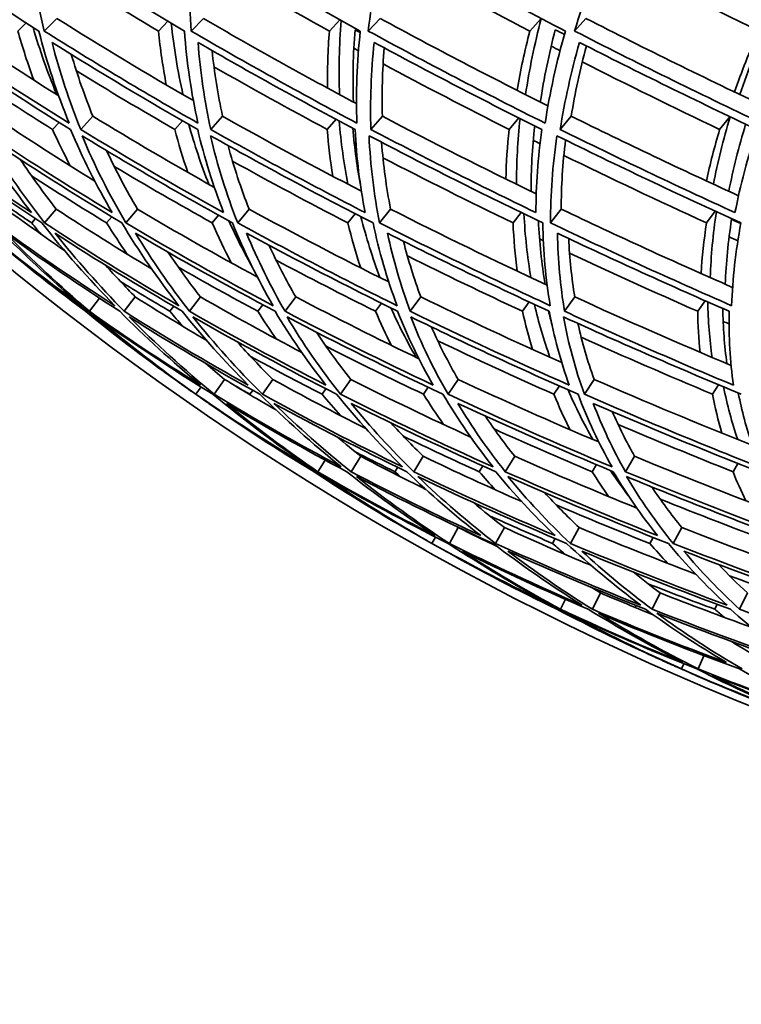
# Model space of a CAD drawing. Units: millimetres. Extents: x 644 to 1209, y -368 to 1718.
# Drawn here: x 710 to 738, y 488 to 525 of the extents above; entities that cross this region are included whole.
import ezdxf

# ---------------------------------------------------------------- set-up
doc = ezdxf.new("R2010")
doc.units = ezdxf.units.MM
doc.layers.add('Widoczne (ISO)', color=1, linetype='Continuous', lineweight=35)

msp = doc.modelspace()

# ---------------------------------------------------------------- linework, layer by layer
at = {"layer": 'Widoczne (ISO)'}
for p, q in [((710.13, 525.363), (709.816, 525.05)), ((711.314, 525.534), (710.832, 525.05)), ((715.584, 525.424), (715.22, 525.05)), ((716.949, 525.534), (716.479, 525.05)), ((722.197, 525.479), (721.792, 525.05)), ((723.742, 525.534), (723.288, 525.05)), ((729.935, 525.532), (729.497, 525.05)), ((731.657, 525.534), (731.221, 525.05)), ((711.399, 521.537), (711.149, 521.264)), ((712.699, 521.772), (712.235, 521.264)), ((716.146, 521.598), (715.846, 521.264)), ((717.686, 521.772), (717.233, 521.264)), ((722.049, 521.654), (721.709, 521.264)), ((723.828, 521.772), (723.388, 521.264)), ((729.077, 521.706), (728.705, 521.264)), ((731.091, 521.772), (730.667, 521.264)), ((737.191, 521.755), (736.795, 521.264)), ((711.294, 518.199), (710.844, 517.668)), ((714.413, 518.199), (713.969, 517.668)), ((718.704, 518.199), (718.269, 517.668)), ((724.145, 518.199), (723.721, 517.668)), ((730.705, 518.199), (730.295, 517.668)), ((736.627, 518.118), (736.29, 517.668)), ((710.489, 517.833), (710.348, 517.668)), ((713.424, 517.902), (713.228, 517.668)), ((717.531, 517.963), (717.288, 517.668)), ((722.787, 518.019), (722.505, 517.668)), ((729.164, 518.07), (728.851, 517.668)), ((712.959, 514.771), (712.569, 514.269)), ((714.33, 514.822), (713.904, 514.269)), ((716.836, 514.822), (716.414, 514.269)), ((720.501, 514.822), (720.087, 514.269)), ((725.306, 514.822), (724.902, 514.269)), ((731.224, 514.822), (730.831, 514.269)), ((715.809, 514.46), (715.662, 514.269)), ((719.231, 514.522), (719.04, 514.269)), ((723.793, 514.578), (723.566, 514.269)), ((729.471, 514.628), (729.214, 514.269)), ((736.234, 514.676), (735.953, 514.269)), ((712.45, 514.31), (712.418, 514.269)), ((716.857, 511.357), (716.66, 511.077)), ((717.761, 511.65), (717.36, 511.077)), ((719.614, 511.65), (719.217, 511.077)), ((722.612, 511.65), (722.22, 511.077)), ((725.591, 511.345), (725.411, 511.077)), ((726.738, 511.65), (726.354, 511.077)), ((730.634, 511.395), (730.426, 511.077)), ((731.968, 511.65), (731.595, 511.077)), ((736.756, 511.44), (736.525, 511.077)), ((718.845, 511.228), (718.74, 511.077)), ((721.654, 511.29), (721.509, 511.077)), ((722.997, 508.69), (722.626, 508.098)), ((725.401, 508.69), (725.034, 508.098)), ((728.916, 508.69), (728.556, 508.098)), ((733.525, 508.69), (733.173, 508.098)), ((721.629, 508.546), (721.346, 508.098)), ((724.418, 508.268), (724.313, 508.098)), ((727.69, 508.323), (727.552, 508.098)), ((732.056, 508.372), (731.892, 508.098)), ((737.494, 508.417), (737.309, 508.098)), ((721.224, 508.135), (721.201, 508.098)), ((726.749, 505.949), (726.406, 505.34)), ((728.523, 505.949), (728.182, 505.34)), ((731.391, 505.949), (731.056, 505.34)), ((735.34, 505.949), (735.011, 505.34)), ((725.874, 505.584), (725.736, 505.34)), ((727.8, 505.471), (727.782, 505.44)), ((730.477, 505.525), (730.375, 505.34)), ((734.235, 505.572), (734.109, 505.34)), ((732.214, 503.434), (731.902, 502.809)), ((734.509, 503.434), (734.2, 502.809)), ((737.865, 503.434), (737.562, 502.809)), ((730.871, 503.19), (730.68, 502.809)), ((736.697, 502.999), (736.604, 502.809)), ((730.557, 502.84), (730.542, 502.809)), ((733.583, 502.953), (733.546, 502.877)), ((735.415, 500.712), (735.326, 500.511)), ((736.19, 501.022), (735.963, 500.511))]:
    msp.add_line(p, q, dxfattribs=at)
for centre, radius, start, end in [((779.384, 601.537), 135.5, 180.28579, 262.80515), ((779.384, 601.537), 110.5, 182.18886, 258.60972), ((780.163, 601.503), 110.5, 234.15662, 234.5863), ((780.163, 601.503), 110.5, 235.25003, 235.67971), ((780.163, 601.503), 110.5, 239.7262, 240.15588), ((780.163, 601.503), 110.5, 240.81961, 241.24928), ((780.163, 601.503), 110.5, 245.29578, 245.72545), ((780.163, 601.503), 110.5, 246.38918, 246.81886)]:
    msp.add_arc(centre, radius, start, end, dxfattribs=at)
for points in [[(705.092, 528.752), (706.872, 527.492), (708.717, 526.258), (710.622, 525.05)], [(710.832, 525.05), (710.535, 526.258), (710.323, 527.492), (710.196, 528.752)], [(710.196, 528.752), (712.146, 527.492), (714.155, 526.258), (716.219, 525.05)], [(716.479, 525.05), (716.399, 526.258), (716.405, 527.492), (716.497, 528.752)], [(716.497, 528.752), (718.604, 527.492), (720.767, 526.258), (722.98, 525.05)], [(723.288, 525.05), (723.425, 526.258), (723.649, 527.492), (723.959, 528.752)], [(723.959, 528.752), (726.213, 527.492), (728.517, 526.258), (730.866, 525.05)], [(731.221, 525.05), (731.575, 526.258), (732.015, 527.492), (732.542, 528.752)], [(732.542, 528.752), (734.93, 527.492), (737.363, 526.258), (739.835, 525.05)], [(738.291, 525.05), (736.333, 526.015), (734.4, 526.996), (732.496, 527.993)], [(715.22, 525.05), (713.744, 525.925), (712.297, 526.813), (710.882, 527.714)], [(721.792, 525.05), (720.134, 525.965), (718.505, 526.895), (716.908, 527.839)], [(729.497, 525.05), (727.679, 525.993), (725.89, 526.953), (724.131, 527.927)], [(706.871, 525.534), (708.331, 524.523), (709.838, 523.529), (711.386, 522.555)], [(711.314, 525.534), (713.017, 524.46), (714.768, 523.406), (716.563, 522.375)], [(715.711, 525.348), (715.811, 524.418), (715.962, 523.503), (716.164, 522.605)], [(716.949, 525.534), (718.865, 524.419), (720.828, 523.325), (722.835, 522.256)], [(722.243, 525.454), (722.168, 524.487), (722.148, 523.537), (722.184, 522.605)], [(723.742, 525.534), (725.85, 524.389), (728.003, 523.268), (730.196, 522.171)], [(729.936, 525.531), (729.677, 524.537), (729.476, 523.562), (729.334, 522.605)], [(731.657, 525.534), (733.938, 524.367), (736.26, 523.224), (738.62, 522.107)], [(738.712, 525.534), (738.274, 524.54), (737.895, 523.563), (737.574, 522.605)], [(711.79, 521.506), (709.925, 522.66), (708.12, 523.842), (706.379, 525.05)], [(710.425, 523.166), (710.199, 523.787), (709.996, 524.415), (709.816, 525.05)], [(710.399, 525.191), (710.658, 524.315), (710.961, 523.452), (711.308, 522.605)], [(710.622, 525.05), (710.928, 523.842), (711.318, 522.66), (711.79, 521.506)], [(716.74, 521.506), (714.714, 522.66), (712.744, 523.842), (710.832, 525.05)], [(715.522, 522.978), (715.393, 523.66), (715.292, 524.351), (715.22, 525.05)], [(716.229, 524.922), (716.224, 524.966), (716.219, 525.009), (716.215, 525.053)], [(716.219, 525.05), (716.308, 523.842), (716.482, 522.66), (716.74, 521.506)], [(722.85, 521.506), (720.675, 522.66), (718.55, 523.842), (716.479, 525.05)], [(721.718, 522.856), (721.71, 523.577), (721.735, 524.309), (721.792, 525.05)], [(722.717, 522.319), (722.685, 523.229), (722.705, 524.155), (722.779, 525.099)], [(722.779, 525.099), (722.844, 525.063), (722.909, 525.028), (722.973, 524.993)], [(722.98, 525.05), (722.851, 523.842), (722.808, 522.66), (722.85, 521.506)], [(730.087, 521.506), (727.774, 522.66), (725.506, 523.842), (723.288, 525.05)], [(729.008, 522.77), (729.136, 523.519), (729.299, 524.279), (729.497, 525.05)], [(729.901, 522.319), (730.04, 523.229), (730.231, 524.155), (730.475, 525.099)], [(730.866, 525.05), (730.521, 523.842), (730.261, 522.66), (730.087, 521.506)], [(730.475, 525.099), (730.593, 525.038), (730.711, 524.978), (730.828, 524.918)], [(738.41, 521.506), (735.973, 522.66), (733.575, 523.842), (731.221, 525.05)], [(737.367, 522.704), (737.638, 523.475), (737.946, 524.257), (738.291, 525.05)], [(706.71, 524.611), (708.363, 523.472), (710.074, 522.355), (711.839, 521.264)], [(712.235, 521.264), (711.792, 522.355), (711.423, 523.472), (711.13, 524.611)], [(711.13, 524.611), (712.944, 523.472), (714.812, 522.355), (716.729, 521.264)], [(717.233, 521.264), (716.994, 522.355), (716.829, 523.472), (716.742, 524.611)], [(716.742, 524.611), (718.707, 523.472), (720.721, 522.355), (722.78, 521.264)], [(723.388, 521.264), (723.354, 522.355), (723.395, 523.472), (723.514, 524.611)], [(723.514, 524.611), (725.619, 523.472), (727.769, 522.355), (729.958, 521.264)], [(730.667, 521.264), (730.837, 522.355), (731.084, 523.472), (731.408, 524.611)], [(731.408, 524.611), (733.642, 523.472), (735.915, 522.355), (738.224, 521.264)], [(717.281, 524.3), (717.372, 523.444), (717.507, 522.601), (717.686, 521.772)], [(722.91, 524.292), (722.851, 524.324), (722.792, 524.356), (722.733, 524.388)], [(723.9, 524.403), (723.828, 523.511), (723.804, 522.634), (723.828, 521.772)], [(730.66, 524.292), (730.546, 524.35), (730.432, 524.409), (730.319, 524.467)], [(731.671, 524.478), (731.426, 523.56), (731.233, 522.658), (731.091, 521.772)], [(711.871, 524.149), (712.108, 523.345), (712.385, 522.552), (712.699, 521.772)], [(736.795, 521.264), (735.012, 522.114), (733.25, 522.979), (731.513, 523.858)], [(715.846, 521.264), (714.563, 522.004), (713.302, 522.756), (712.066, 523.518)], [(721.709, 521.264), (720.233, 522.055), (718.782, 522.859), (717.355, 523.675)], [(728.705, 521.264), (727.065, 522.089), (725.449, 522.928), (723.857, 523.781)], [(711.149, 521.264), (710.104, 521.92), (709.079, 522.585), (708.074, 523.258)], [(708.895, 521.772), (710.155, 520.923), (711.45, 520.09), (712.777, 519.271)], [(712.699, 521.772), (714.219, 520.842), (715.777, 519.929), (717.372, 519.035)], [(717.686, 521.772), (719.426, 520.791), (721.206, 519.829), (723.022, 518.889)], [(722.167, 521.591), (722.237, 520.765), (722.35, 519.953), (722.506, 519.157)], [(723.828, 521.772), (725.762, 520.756), (727.735, 519.761), (729.743, 518.788)], [(729.123, 521.683), (729.03, 520.825), (728.984, 519.983), (728.986, 519.157)], [(731.091, 521.772), (733.199, 520.73), (735.344, 519.71), (737.521, 518.714)], [(737.199, 521.751), (736.935, 520.87), (736.721, 520.005), (736.557, 519.157)], [(710.336, 518.066), (708.771, 519.106), (707.264, 520.173), (705.817, 521.264)], [(708.135, 521.264), (708.798, 520.173), (709.532, 519.106), (710.336, 518.066)], [(713.442, 518.066), (711.715, 519.106), (710.04, 520.173), (708.423, 521.264)], [(711.833, 519.859), (711.592, 520.323), (711.363, 520.791), (711.149, 521.264)], [(711.839, 521.264), (712.3, 520.173), (712.835, 519.106), (713.442, 518.066)], [(717.727, 518.066), (715.846, 519.106), (714.014, 520.173), (712.235, 521.264)], [(716.351, 519.613), (716.164, 520.157), (715.995, 520.707), (715.846, 521.264)], [(716.388, 521.459), (716.605, 520.679), (716.861, 519.911), (717.156, 519.157)], [(716.729, 521.264), (716.987, 520.173), (717.321, 519.106), (717.727, 518.066)], [(723.167, 518.066), (721.143, 519.106), (719.164, 520.173), (717.233, 521.264)], [(721.925, 519.462), (721.83, 520.055), (721.758, 520.656), (721.709, 521.264)], [(722.996, 519.06), (722.859, 519.797), (722.759, 520.546), (722.697, 521.308)], [(722.78, 521.264), (722.834, 520.173), (722.963, 519.106), (723.167, 518.066)], [(729.732, 518.066), (727.576, 519.106), (725.46, 520.173), (723.388, 521.264)], [(728.575, 519.358), (728.592, 519.985), (728.635, 520.62), (728.705, 521.264)], [(729.543, 518.885), (729.544, 519.707), (729.592, 520.546), (729.688, 521.399)], [(729.958, 521.264), (729.807, 520.173), (729.731, 519.106), (729.732, 518.066)], [(737.385, 518.066), (735.109, 519.106), (732.868, 520.173), (730.667, 521.264)], [(736.287, 519.282), (736.428, 519.933), (736.597, 520.594), (736.795, 521.264)], [(737.146, 518.885), (737.313, 519.729), (737.529, 520.59), (737.795, 521.467)], [(738.224, 521.264), (737.868, 520.173), (737.588, 519.106), (737.385, 518.066)], [(705.981, 521.023), (707.501, 519.877), (709.088, 518.758), (710.739, 517.668)], [(710.844, 517.668), (709.994, 518.758), (709.221, 519.877), (708.529, 521.023)], [(708.529, 521.023), (710.229, 519.877), (711.992, 518.758), (713.814, 517.668)], [(713.969, 517.668), (713.326, 518.758), (712.763, 519.877), (712.282, 521.023)], [(712.282, 521.023), (714.153, 519.877), (716.082, 518.758), (718.065, 517.668)], [(718.269, 517.668), (717.838, 518.758), (717.488, 519.877), (717.221, 521.023)], [(717.221, 521.023), (719.251, 519.877), (721.336, 518.758), (723.47, 517.668)], [(723.721, 517.668), (723.503, 518.758), (723.368, 519.877), (723.317, 521.023)], [(723.317, 521.023), (725.496, 519.877), (727.725, 518.758), (729.998, 517.668)], [(723.8, 520.77), (723.865, 519.896), (723.98, 519.039), (724.145, 518.199)], [(729.889, 520.719), (729.803, 520.761), (729.718, 520.803), (729.632, 520.846)], [(730.295, 517.668), (730.292, 518.758), (730.372, 519.877), (730.537, 521.023)], [(730.537, 521.023), (732.853, 519.877), (735.213, 518.758), (737.612, 517.668)], [(730.87, 520.859), (730.761, 519.954), (730.706, 519.067), (730.705, 518.199)], [(713.225, 520.451), (713.583, 519.687), (713.98, 518.936), (714.413, 518.199)], [(717.895, 520.644), (718.12, 519.814), (718.39, 518.999), (718.704, 518.199)], [(722.814, 520.719), (722.792, 520.73), (722.771, 520.741), (722.749, 520.752)], [(709.91, 520.107), (710.345, 519.461), (710.807, 518.825), (711.294, 518.199)], [(722.505, 517.668), (720.999, 518.446), (719.519, 519.238), (718.066, 520.045)], [(728.851, 517.668), (727.158, 518.487), (725.491, 519.323), (723.852, 520.175)], [(736.29, 517.668), (734.437, 518.517), (732.608, 519.383), (730.806, 520.266)], [(717.288, 517.668), (716.008, 518.38), (714.751, 519.105), (713.52, 519.842)], [(713.228, 517.668), (712.249, 518.262), (711.288, 518.866), (710.345, 519.477)], [(710.348, 517.668), (709.887, 517.978), (709.43, 518.29), (708.979, 518.605)], [(709.367, 518.199), (710.098, 517.66), (710.846, 517.128), (711.61, 516.603)], [(711.294, 518.199), (712.482, 517.419), (713.703, 516.653), (714.954, 515.903)], [(714.413, 518.199), (715.911, 517.307), (717.449, 516.435), (719.024, 515.583)], [(718.704, 518.199), (720.453, 517.242), (722.245, 516.308), (724.075, 515.397)], [(724.145, 518.199), (726.111, 517.199), (728.119, 516.224), (730.165, 515.275)], [(730.705, 518.199), (732.863, 517.169), (735.061, 516.164), (737.293, 515.187)], [(717.928, 517.744), (718.208, 517.129), (718.515, 516.525), (718.848, 515.93)], [(723.003, 517.907), (723.203, 517.111), (723.448, 516.33), (723.737, 515.566)], [(729.272, 518.018), (729.312, 517.183), (729.402, 516.366), (729.54, 515.566)], [(730.088, 515.31), (729.952, 516.106), (729.865, 516.919), (729.827, 517.75)], [(736.672, 518.098), (736.539, 517.235), (736.46, 516.391), (736.433, 515.566)], [(737.013, 515.31), (737.042, 516.124), (737.122, 516.956), (737.255, 517.806)], [(737.255, 517.806), (737.373, 517.753), (737.49, 517.699), (737.608, 517.646)], [(712.26, 514.485), (710.833, 515.517), (709.473, 516.578), (708.184, 517.668)], [(708.857, 517.668), (709.918, 516.578), (711.054, 515.517), (712.26, 514.485)], [(713.542, 514.485), (711.935, 515.517), (710.39, 516.578), (708.912, 517.668)], [(710.715, 517.226), (710.591, 517.373), (710.469, 517.52), (710.348, 517.668)], [(710.739, 517.668), (711.597, 516.578), (712.533, 515.517), (713.542, 514.485)], [(716.003, 514.485), (714.223, 515.517), (712.502, 516.578), (710.844, 517.668)], [(714.022, 516.468), (713.747, 516.864), (713.482, 517.264), (713.228, 517.668)], [(713.814, 517.668), (714.465, 516.578), (715.196, 515.517), (716.003, 514.485)], [(719.627, 514.485), (717.686, 515.517), (715.798, 516.578), (713.969, 517.668)], [(718.021, 516.131), (717.759, 516.637), (717.514, 517.149), (717.288, 517.668)], [(718.065, 517.668), (718.506, 516.578), (719.027, 515.517), (719.627, 514.485)], [(724.397, 514.485), (722.303, 515.517), (720.259, 516.578), (718.269, 517.668)], [(722.998, 515.938), (722.81, 516.506), (722.646, 517.083), (722.505, 517.668)], [(723.47, 517.668), (723.697, 516.578), (724.007, 515.517), (724.397, 514.485)], [(730.284, 514.485), (728.051, 515.517), (725.861, 516.578), (723.721, 517.668)], [(729.016, 515.812), (728.934, 516.421), (728.878, 517.04), (728.851, 517.668)], [(729.998, 517.668), (730.01, 516.578), (730.106, 515.517), (730.284, 514.485)], [(737.257, 514.485), (734.896, 515.517), (732.574, 516.578), (730.295, 517.668)], [(736.079, 515.723), (736.119, 516.36), (736.189, 517.009), (736.29, 517.668)], [(737.612, 517.668), (737.41, 516.578), (737.292, 515.517), (737.257, 514.485)], [(712.418, 514.269), (711.098, 515.244), (709.84, 516.245), (708.645, 517.272)], [(708.645, 517.272), (709.87, 516.245), (711.158, 515.244), (712.506, 514.269)], [(712.569, 514.269), (711.43, 515.244), (710.355, 516.245), (709.346, 517.272)], [(709.346, 517.272), (710.75, 516.245), (712.213, 515.244), (713.733, 514.269)], [(713.904, 514.269), (712.951, 515.244), (712.065, 516.245), (711.249, 517.272)], [(711.249, 517.272), (712.823, 516.245), (714.454, 515.244), (716.137, 514.269)], [(716.414, 514.269), (715.654, 515.244), (714.962, 516.245), (714.342, 517.272)], [(714.342, 517.272), (716.078, 516.245), (717.867, 515.244), (719.705, 514.269)], [(720.087, 514.269), (719.523, 515.244), (719.029, 516.245), (718.609, 517.272)], [(718.609, 517.272), (720.498, 516.245), (722.435, 515.244), (724.416, 514.269)], [(724.902, 514.269), (724.537, 515.244), (724.244, 516.245), (724.026, 517.272)], [(724.026, 517.272), (726.057, 516.245), (728.131, 515.244), (730.246, 514.269)], [(730.016, 516.985), (729.968, 517.008), (729.919, 517.031), (729.871, 517.054)], [(730.831, 514.269), (730.668, 515.244), (730.578, 516.245), (730.563, 517.272)], [(730.563, 517.272), (732.724, 516.245), (734.925, 515.244), (737.161, 514.269)], [(730.991, 517.069), (731.026, 516.305), (731.104, 515.556), (731.224, 514.822)], [(737.496, 516.985), (737.384, 517.035), (737.272, 517.086), (737.161, 517.136)], [(719.475, 516.805), (719.785, 516.132), (720.127, 515.471), (720.501, 514.822)], [(724.641, 516.962), (724.825, 516.235), (725.047, 515.522), (725.306, 514.822)], [(715.586, 516.546), (715.979, 515.962), (716.396, 515.388), (716.836, 514.822)], [(723.566, 514.269), (722.273, 514.913), (721, 515.567), (719.747, 516.234)], [(729.214, 514.269), (727.719, 514.965), (726.244, 515.675), (724.792, 516.398)], [(735.953, 514.269), (734.29, 515.001), (732.646, 515.747), (731.025, 516.508)], [(713.195, 516.033), (713.562, 515.625), (713.941, 515.221), (714.33, 514.822)], [(719.04, 514.269), (718.007, 514.825), (716.99, 515.389), (715.99, 515.961)], [(715.662, 514.269), (715.023, 514.645), (714.392, 515.025), (713.768, 515.409)], [(714.33, 514.822), (715.226, 514.254), (716.142, 513.695), (717.075, 513.146)], [(716.836, 514.822), (718.105, 514.095), (719.403, 513.383), (720.73, 512.686)], [(720.501, 514.822), (722.046, 514.01), (723.625, 513.217), (725.235, 512.444)], [(725.306, 514.822), (727.079, 513.957), (728.887, 513.114), (730.727, 512.293)], [(731.224, 514.822), (733.195, 513.921), (735.2, 513.043), (737.235, 512.188)], [(724.159, 514.396), (724.449, 513.751), (724.771, 513.117), (725.125, 512.497)], [(729.675, 514.534), (729.836, 513.841), (730.035, 513.161), (730.272, 512.497)], [(736.338, 514.63), (736.352, 513.903), (736.408, 513.192), (736.504, 512.497)], [(737.074, 512.256), (736.979, 512.947), (736.926, 513.655), (736.915, 514.377)], [(716.16, 511.428), (714.852, 512.348), (713.604, 513.295), (712.418, 514.269)], [(712.506, 514.269), (713.662, 513.295), (714.881, 512.348), (716.16, 511.428)], [(716.838, 511.428), (715.357, 512.348), (713.933, 513.295), (712.569, 514.269)], [(716.66, 511.077), (715.31, 512.039), (714.027, 513.031), (712.814, 514.054)], [(712.814, 514.054), (714.247, 513.031), (715.746, 512.039), (717.307, 511.077)], [(713.733, 514.269), (714.703, 513.295), (715.739, 512.348), (716.838, 511.428)], [(718.675, 511.428), (717.031, 512.348), (715.439, 513.295), (713.904, 514.269)], [(717.36, 511.077), (716.2, 512.039), (715.11, 513.031), (714.093, 514.054)], [(714.093, 514.054), (715.706, 513.031), (717.382, 512.039), (719.116, 511.077)], [(716.148, 513.698), (715.983, 513.887), (715.822, 514.078), (715.662, 514.269)], [(716.137, 514.269), (716.915, 513.295), (717.762, 512.348), (718.675, 511.428)], [(721.661, 511.428), (719.863, 512.348), (718.112, 513.295), (716.414, 514.269)], [(719.217, 511.077), (718.253, 512.039), (717.362, 513.031), (716.547, 514.054)], [(716.547, 514.054), (718.332, 513.031), (720.175, 512.039), (722.072, 511.077)], [(719.744, 513.209), (719.5, 513.559), (719.266, 513.912), (719.04, 514.269)], [(719.705, 514.269), (720.287, 513.295), (720.94, 512.348), (721.661, 511.428)], [(725.781, 511.428), (723.838, 512.348), (721.938, 513.295), (720.087, 514.269)], [(722.22, 511.077), (721.458, 512.039), (720.771, 513.031), (720.163, 514.054)], [(720.163, 514.054), (722.109, 513.031), (724.109, 512.039), (726.158, 511.077)], [(724.178, 512.956), (723.959, 513.388), (723.755, 513.826), (723.566, 514.269)], [(724.416, 514.269), (724.8, 513.295), (725.255, 512.348), (725.781, 511.428)], [(731.011, 511.428), (728.934, 512.348), (726.896, 513.295), (724.902, 514.269)], [(726.354, 511.077), (725.797, 512.039), (725.318, 513.031), (724.92, 514.054)], [(724.92, 514.054), (727.017, 513.031), (729.163, 512.039), (731.353, 511.077)], [(729.6, 512.8), (729.453, 513.283), (729.324, 513.773), (729.214, 514.269)], [(730.353, 513.738), (730.306, 513.918), (730.261, 514.1), (730.219, 514.282)], [(730.246, 514.269), (730.428, 513.295), (730.684, 512.348), (731.011, 511.428)], [(731.595, 511.077), (731.247, 512.039), (730.978, 513.031), (730.792, 514.054)], [(730.792, 514.054), (733.028, 513.031), (735.309, 512.039), (737.627, 511.077)], [(737.323, 511.428), (735.123, 512.348), (732.957, 513.295), (730.831, 514.269)], [(736.042, 512.693), (735.99, 513.211), (735.961, 513.736), (735.953, 514.269)], [(737.161, 514.269), (737.141, 513.295), (737.195, 512.348), (737.323, 511.428)], [(725.711, 513.671), (726.016, 512.983), (726.358, 512.309), (726.738, 511.65)], [(730.343, 513.783), (730.343, 513.783), (730.342, 513.783), (730.341, 513.784)], [(731.345, 513.802), (731.51, 513.068), (731.718, 512.351), (731.968, 511.65)], [(737.157, 513.783), (737.081, 513.816), (737.005, 513.848), (736.929, 513.881)], [(721.292, 513.467), (721.702, 512.85), (722.143, 512.244), (722.612, 511.65)], [(736.525, 511.077), (734.819, 511.791), (733.134, 512.522), (731.473, 513.27)], [(718.236, 513.105), (718.677, 512.612), (719.137, 512.127), (719.614, 511.65)], [(725.411, 511.077), (724.142, 511.68), (722.893, 512.294), (721.665, 512.921)], [(730.426, 511.077), (728.914, 511.748), (727.424, 512.433), (725.958, 513.134)], [(721.509, 511.077), (720.578, 511.555), (719.661, 512.042), (718.757, 512.535)], [(717.041, 512.259), (717.278, 512.055), (717.518, 511.852), (717.761, 511.65)], [(716.131, 511.446), (716.305, 511.323), (716.48, 511.2), (716.656, 511.077)], [(717.761, 511.65), (718.41, 511.252), (719.071, 510.86), (719.741, 510.473)], [(718.74, 511.077), (718.55, 511.184), (718.362, 511.291), (718.173, 511.399)], [(719.614, 511.65), (720.781, 511.006), (721.974, 510.376), (723.191, 509.761)], [(722.612, 511.65), (724.116, 510.891), (725.654, 510.151), (727.222, 509.432)], [(726.738, 511.65), (728.506, 510.824), (730.311, 510.02), (732.149, 509.241)], [(731.968, 511.65), (733.961, 510.779), (735.989, 509.934), (738.049, 509.115)], [(736.945, 511.361), (737.084, 510.671), (737.266, 509.996), (737.489, 509.338)], [(716.656, 511.077), (716.829, 510.954), (717.004, 510.832), (717.179, 510.711)], [(721.018, 508.286), (719.502, 509.185), (718.048, 510.115), (716.66, 511.077)], [(717.307, 511.077), (718.476, 510.115), (719.714, 509.185), (721.018, 508.286)], [(722.248, 508.286), (720.56, 509.185), (718.929, 510.115), (717.36, 511.077)], [(718.79, 511.029), (718.774, 511.045), (718.757, 511.061), (718.74, 511.077)], [(719.116, 511.077), (720.088, 510.115), (721.134, 509.185), (722.248, 508.286)], [(724.608, 508.286), (722.756, 509.185), (720.958, 510.115), (719.217, 511.077)], [(722.218, 510.259), (721.975, 510.529), (721.739, 510.802), (721.509, 511.077)], [(722.072, 511.077), (722.843, 510.115), (723.689, 509.185), (724.608, 508.286)], [(728.085, 508.286), (726.08, 509.185), (724.124, 510.115), (722.22, 511.077)], [(726.185, 509.913), (725.914, 510.296), (725.656, 510.684), (725.411, 511.077)], [(726.158, 511.077), (726.724, 510.115), (727.367, 509.185), (728.085, 508.286)], [(732.66, 508.286), (730.513, 509.185), (728.409, 510.115), (726.354, 511.077)], [(731.043, 509.714), (730.819, 510.161), (730.613, 510.616), (730.426, 511.077)], [(730.97, 511.246), (731.25, 510.595), (731.567, 509.959), (731.92, 509.338)], [(731.353, 511.077), (731.71, 510.115), (732.146, 509.185), (732.66, 508.286)], [(738.306, 508.286), (736.029, 509.185), (733.79, 510.115), (731.595, 511.077)], [(736.877, 509.585), (736.738, 510.073), (736.62, 510.571), (736.525, 511.077)], [(738.048, 509.115), (737.827, 509.769), (737.648, 510.439), (737.512, 511.125)], [(721.201, 508.098), (719.796, 508.946), (718.447, 509.823), (717.157, 510.728)], [(717.157, 510.728), (718.476, 509.823), (719.853, 508.946), (721.286, 508.098)], [(721.346, 508.098), (720.114, 508.946), (718.941, 509.823), (717.831, 510.728)], [(717.831, 510.728), (719.321, 509.823), (720.866, 508.946), (722.463, 508.098)], [(722.626, 508.098), (721.574, 508.946), (720.584, 509.823), (719.66, 510.728)], [(719.66, 510.728), (721.312, 509.823), (723.016, 508.946), (724.768, 508.098)], [(725.034, 508.098), (724.167, 508.946), (723.366, 509.823), (722.632, 510.728)], [(722.632, 510.728), (724.438, 509.823), (726.292, 508.946), (728.189, 508.098)], [(728.556, 508.098), (727.88, 508.946), (727.271, 509.823), (726.732, 510.728)], [(726.732, 510.728), (728.682, 509.823), (730.675, 508.946), (732.708, 508.098)], [(733.173, 508.098), (732.691, 508.946), (732.279, 509.823), (731.938, 510.728)], [(731.938, 510.728), (734.02, 509.823), (736.142, 508.946), (738.298, 508.098)], [(727.779, 510.247), (728.133, 509.718), (728.512, 509.199), (728.916, 508.69)], [(732.667, 510.413), (732.922, 509.826), (733.208, 509.252), (733.525, 508.69)], [(724.163, 509.973), (724.559, 509.539), (724.972, 509.111), (725.401, 508.69)], [(737.309, 508.098), (735.819, 508.689), (734.347, 509.295), (732.893, 509.914)], [(722.108, 509.427), (722.399, 509.179), (722.696, 508.933), (722.997, 508.69)], [(727.552, 508.098), (726.572, 508.542), (725.604, 508.993), (724.649, 509.452)], [(731.892, 508.098), (730.621, 508.634), (729.366, 509.182), (728.127, 509.741)], [(724.313, 508.098), (723.799, 508.35), (723.29, 508.605), (722.785, 508.862)], [(722.997, 508.69), (723.817, 508.259), (724.65, 507.835), (725.496, 507.42)], [(725.401, 508.69), (726.639, 508.096), (727.901, 507.516), (729.185, 506.951)], [(728.916, 508.69), (730.454, 508.008), (732.019, 507.346), (733.611, 506.702)], [(733.525, 508.69), (735.304, 507.953), (737.112, 507.239), (738.947, 506.546)], [(725.205, 505.642), (723.814, 506.431), (722.478, 507.25), (721.201, 508.098)], [(721.286, 508.098), (722.534, 507.25), (723.841, 506.431), (725.205, 505.642)], [(725.853, 505.642), (724.298, 506.431), (722.794, 507.25), (721.346, 508.098)], [(725.736, 505.34), (724.298, 506.164), (722.922, 507.021), (721.612, 507.911)], [(721.612, 507.911), (723.133, 507.021), (724.716, 506.164), (726.355, 505.34)], [(722.463, 508.098), (723.531, 507.25), (724.663, 506.431), (725.853, 505.642)], [(727.611, 505.642), (725.9, 506.431), (724.237, 507.25), (722.626, 508.098)], [(726.406, 505.34), (725.15, 506.164), (723.96, 507.021), (722.838, 507.911)], [(722.838, 507.911), (724.532, 507.021), (726.282, 506.164), (728.086, 505.34)], [(724.525, 507.903), (724.454, 507.968), (724.383, 508.033), (724.313, 508.098)], [(724.768, 508.098), (725.652, 507.25), (726.6, 506.431), (727.611, 505.642)], [(730.469, 505.642), (728.613, 506.431), (726.799, 507.25), (725.034, 508.098)], [(728.182, 505.34), (727.115, 506.164), (726.117, 507.021), (725.191, 507.911)], [(725.191, 507.911), (727.048, 507.021), (728.957, 506.164), (730.914, 505.34)], [(728.166, 507.404), (727.956, 507.633), (727.752, 507.865), (727.552, 508.098)], [(728.189, 508.098), (728.883, 507.25), (729.644, 506.431), (730.469, 505.642)], [(734.412, 505.642), (732.419, 506.431), (730.466, 507.25), (728.556, 508.098)], [(731.056, 505.34), (730.184, 506.164), (729.384, 507.021), (728.658, 507.911)], [(728.658, 507.911), (730.667, 507.021), (732.724, 506.164), (734.823, 505.34)], [(732.527, 507.145), (732.306, 507.458), (732.094, 507.776), (731.892, 508.098)], [(732.599, 508.144), (732.816, 507.818), (733.044, 507.498), (733.282, 507.181)], [(732.708, 508.098), (733.207, 507.25), (733.776, 506.431), (734.412, 505.642)], [(739.417, 505.642), (737.3, 506.431), (735.217, 507.25), (733.173, 508.098)], [(735.011, 505.34), (734.339, 506.164), (733.741, 507.021), (733.219, 507.911)], [(733.219, 507.911), (735.37, 507.021), (737.563, 506.164), (739.794, 505.34)], [(737.798, 506.984), (737.621, 507.35), (737.458, 507.721), (737.309, 508.098)], [(734.187, 507.514), (734.542, 506.98), (734.927, 506.458), (735.34, 505.949)], [(730.061, 507.299), (730.483, 506.839), (730.927, 506.39), (731.391, 505.949)], [(727.329, 506.911), (727.717, 506.586), (728.115, 506.265), (728.523, 505.949)], [(734.109, 505.34), (732.895, 505.822), (731.696, 506.314), (730.514, 506.818)], [(738.907, 505.34), (737.423, 505.893), (735.956, 506.462), (734.509, 507.044)], [(730.375, 505.34), (729.556, 505.689), (728.745, 506.045), (727.944, 506.406)], [(726.683, 505.993), (726.705, 505.978), (726.727, 505.964), (726.749, 505.949)], [(725.174, 505.657), (725.359, 505.551), (725.545, 505.445), (725.732, 505.34)], [(726.749, 505.949), (727.244, 505.702), (727.743, 505.458), (728.248, 505.216)], [(728.523, 505.949), (729.614, 505.453), (730.724, 504.969), (731.852, 504.497)], [(731.391, 505.949), (732.858, 505.334), (734.351, 504.738), (735.869, 504.161)], [(735.34, 505.949), (737.092, 505.264), (738.874, 504.603), (740.682, 503.964)], [(725.732, 505.34), (725.916, 505.235), (726.102, 505.13), (726.288, 505.026)], [(730.337, 502.967), (728.745, 503.725), (727.21, 504.516), (725.736, 505.34)], [(726.355, 505.34), (727.619, 504.516), (728.947, 503.725), (730.337, 502.967)], [(731.511, 502.967), (729.756, 503.725), (728.052, 504.516), (726.406, 505.34)], [(728.086, 505.34), (729.16, 504.516), (730.303, 503.725), (731.511, 502.967)], [(733.764, 502.967), (731.854, 503.725), (729.992, 504.516), (728.182, 505.34)], [(730.846, 504.923), (730.687, 505.061), (730.53, 505.2), (730.375, 505.34)], [(730.914, 505.34), (731.794, 504.516), (732.745, 503.725), (733.764, 502.967)], [(737.083, 502.967), (735.03, 503.725), (733.019, 504.516), (731.056, 505.34)], [(734.806, 504.57), (734.566, 504.823), (734.334, 505.08), (734.109, 505.34)], [(734.823, 505.34), (735.504, 504.516), (736.258, 503.725), (737.083, 502.967)], [(741.451, 502.967), (739.265, 503.725), (737.116, 504.516), (735.011, 505.34)], [(730.542, 502.809), (729.063, 503.523), (727.636, 504.267), (726.265, 505.041)], [(726.265, 505.041), (727.664, 504.267), (729.118, 503.523), (730.622, 502.809)], [(730.68, 502.809), (729.367, 503.523), (728.109, 504.267), (726.909, 505.041)], [(726.909, 505.041), (728.472, 504.267), (730.085, 503.523), (731.746, 502.809)], [(731.902, 502.809), (730.761, 503.523), (729.679, 504.267), (728.658, 505.041)], [(728.658, 505.041), (730.375, 504.267), (732.139, 503.523), (733.946, 502.809)], [(734.2, 502.809), (733.238, 503.523), (732.338, 504.267), (731.501, 505.041)], [(731.501, 505.041), (733.364, 504.267), (735.269, 503.523), (737.212, 502.809)], [(737.562, 502.809), (736.785, 503.523), (736.071, 504.267), (735.423, 505.041)], [(735.423, 505.041), (737.42, 504.267), (739.456, 503.523), (741.525, 502.809)], [(736.745, 504.536), (737.102, 504.161), (737.475, 503.794), (737.865, 503.434)], [(733.465, 504.242), (733.804, 503.969), (734.152, 503.699), (734.509, 503.434)], [(736.604, 502.809), (735.742, 503.129), (734.887, 503.456), (734.041, 503.788)], [(740.746, 502.809), (739.543, 503.228), (738.351, 503.658), (737.172, 504.098)], [(731.876, 503.648), (731.988, 503.576), (732.101, 503.505), (732.214, 503.434)], [(732.214, 503.434), (732.884, 503.149), (733.561, 502.868), (734.245, 502.593)], [(734.509, 503.434), (735.66, 502.983), (736.828, 502.544), (738.012, 502.118)], [(734.768, 500.76), (733.307, 501.412), (731.897, 502.095), (730.542, 502.809)], [(730.622, 502.809), (731.951, 502.095), (733.334, 501.412), (734.768, 500.76)], [(735.385, 500.76), (733.769, 501.412), (732.199, 502.095), (730.68, 502.809)], [(735.326, 500.511), (733.814, 501.19), (732.359, 501.904), (730.964, 502.651)], [(730.964, 502.651), (732.56, 501.904), (734.212, 501.19), (735.915, 500.511)], [(731.746, 502.809), (732.902, 502.095), (734.116, 501.412), (735.385, 500.76)], [(737.06, 500.76), (735.296, 501.412), (733.576, 502.095), (731.902, 502.809)], [(735.963, 500.511), (734.625, 501.19), (733.348, 501.904), (732.134, 502.651)], [(732.134, 502.651), (733.894, 501.904), (735.705, 501.19), (737.563, 500.511)], [(733.946, 502.809), (734.924, 502.095), (735.963, 501.412), (737.06, 500.76)], [(739.782, 500.76), (737.882, 501.412), (736.02, 502.095), (734.2, 502.809)], [(737.655, 500.511), (736.498, 501.19), (735.406, 501.904), (734.38, 502.651)], [(734.38, 502.651), (736.293, 501.904), (738.254, 501.19), (740.256, 500.511)], [(736.969, 502.498), (736.846, 502.601), (736.724, 502.705), (736.604, 502.809)], [(737.212, 502.809), (738.006, 502.095), (738.864, 501.412), (739.782, 500.76)], [(743.538, 500.76), (741.511, 501.412), (739.517, 502.095), (737.562, 502.809)], [(737.228, 501.576), (737.461, 501.433), (737.697, 501.291), (737.936, 501.151)], [(734.736, 500.772), (734.93, 500.685), (735.126, 500.598), (735.322, 500.511)], [(735.322, 500.511), (735.516, 500.424), (735.71, 500.338), (735.906, 500.253)], [(740.127, 498.579), (738.474, 499.188), (736.872, 499.832), (735.326, 500.511)], [(735.915, 500.511), (737.261, 499.832), (738.666, 499.188), (740.127, 498.579)], [(741.243, 498.579), (739.435, 499.188), (737.673, 499.832), (735.963, 500.511)], [(737.563, 500.511), (738.727, 499.832), (739.955, 499.188), (741.243, 498.579)], [(740.351, 498.452), (738.813, 499.024), (737.322, 499.629), (735.881, 500.265)], [(735.881, 500.265), (737.348, 499.629), (738.865, 499.024), (740.428, 498.452)], [(740.483, 498.452), (739.102, 499.024), (737.771, 499.629), (736.495, 500.265)], [(736.495, 500.265), (738.117, 499.629), (739.785, 499.024), (741.495, 498.452)]]:
    msp.add_open_spline(points, degree=3, dxfattribs=at)

doc.saveas('drawing.dxf')
